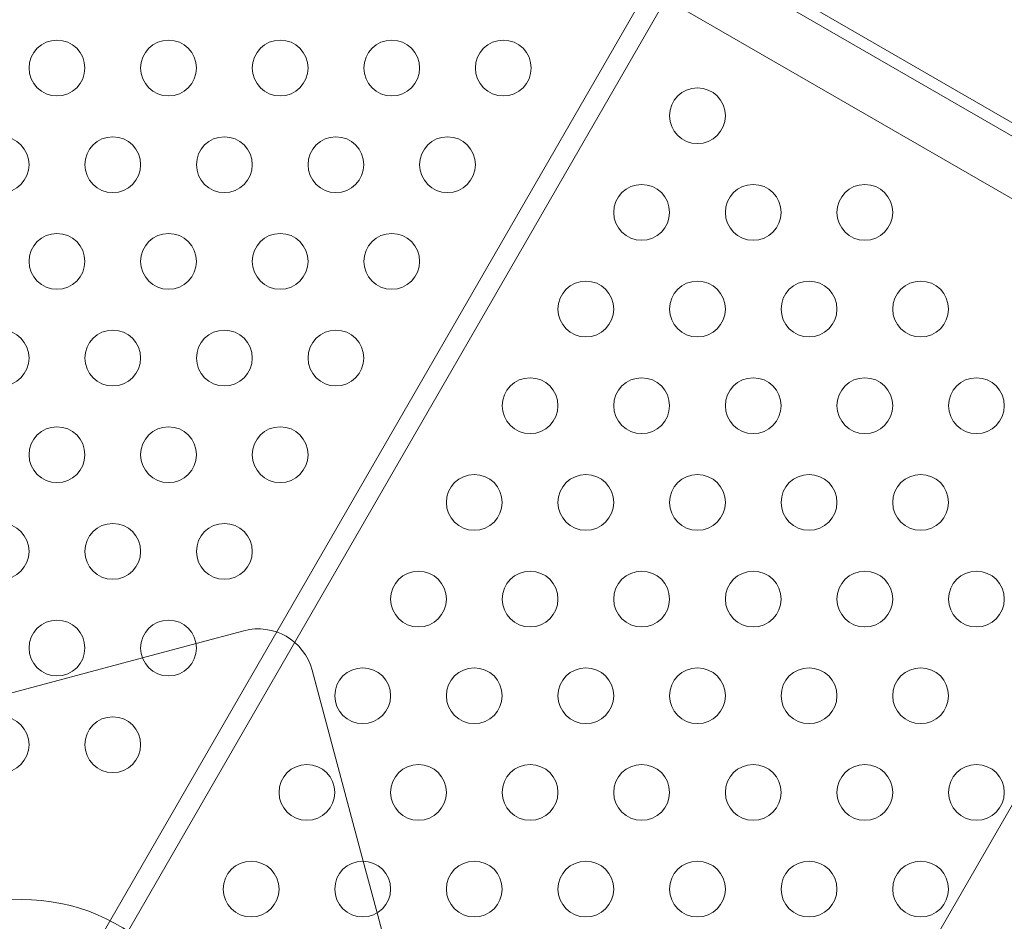
# Model space of a CAD drawing. Extents: x -607 to 98, y -114 to 454.
# Drawn here: x -139 to -130, y 102 to 110 of the extents above; entities that cross this region are included whole.
import ezdxf

# ---------------------------------------------------------------- set-up
doc = ezdxf.new("R2010")
doc.units = 0
doc.header["$MEASUREMENT"] = 0
doc.styles.get("Standard").update_dxf_attribs({"font": 'Helvetica LT 57 Condensed_0.ttf'})
doc.dimstyles.new('FEET-METERS', dxfattribs={"dimtxt": 12, "dimasz": 7, "dimexe": 3, "dimexo": 3, "dimgap": 3, "dimtad": 0, "dimdec": 1, "dimzin": 3, "dimdsep": 46, "dimlunit": 4, "dimtxsty": 'Standard', "dimcen": 0.09, "dimadec": 0, "dimazin": 0, "dimtfac": 2, "dimtdec": 1, "dimtofl": 0, "dimtmove": 0, "dimatfit": 3, "dimfxl": 1, "dimfrac": 2, "dimtolj": 1, "dimtzin": 3, "dimarcsym": 0})

# ---------------------------------------------------------------- blocks, each defined once
blk = doc.blocks.new('*D129')
at = {"color": 0, "lineweight": -2, "transparency": 16777216}
for p, q in [((-142.1014, 366.3298), (-373.5602, 366.3298)), ((-370.5602, 359.3298), (-370.5602, 252.9627)), ((-370.5602, -38.639), (-370.5602, 150.9459)), ((-77.018, -45.639), (-373.5602, -45.639))]:
    blk.add_line(p, q, dxfattribs=at)
at = {"color": 0, "lineweight": 0, "transparency": 16777216}
for points in [[(-371.7269, 359.3298), (-369.3936, 359.3298), (-370.5602, 366.3298)], [(-371.7269, -38.639), (-369.3936, -38.639), (-370.5602, -45.639)]]:
    blk.add_solid(points, dxfattribs=at)
at = {"color": 0, "lineweight": 0, "transparency": 16777216, "insert": (-370.5602, 201.9543), "char_height": 12, "attachment_point": 5, "rotation": 90}
blk.add_mtext('\\A1;34\'-4" [10.5M]', dxfattribs=at)
blk = doc.blocks.new('new block')
at = {"color": 0, "linetype": 'Continuous', "lineweight": 0}
for p, q in [((-127.5744, 108.0085), (-138.8259, 114.5046)), ((-138.8779, 114.4145), (-126.9704, 107.5397)), ((-138.6883, 113.7435), (-127.6464, 107.3684)), ((-133.1685, 110.7415), (-144.7181, 90.7369)), ((-133.0061, 110.6477), (-144.5557, 90.6432)), ((-127.6411, 107.3487), (-139.0162, 87.6465)), ((-137.2978, 104.735), (-136.8702, 104.8495)), ((-137.7783, 104.6062), (-137.2978, 104.735)), ((-139.9052, 104.0363), (-137.7783, 104.6062)), ((-136.2578, 104.496), (-135.7995, 102.7855)), ((-135.7995, 102.7855), (-135.6752, 102.3217)), ((-135.6752, 102.3217), (-135.5297, 101.7786))]:
    blk.add_line(p, q, dxfattribs=at)
for centre, radius in [((-138.5445, 109.8908), 0.25), ((-137.5445, 109.8908), 0.25), ((-136.5445, 109.8908), 0.25), ((-135.5445, 109.8908), 0.25), ((-134.5445, 109.8908), 0.25), ((-132.8047, 109.4637), 0.25), ((-139.0445, 109.0248), 0.25), ((-138.0445, 109.0248), 0.25), ((-137.0445, 109.0248), 0.25), ((-136.0445, 109.0248), 0.25), ((-135.0445, 109.0248), 0.25), ((-133.3047, 108.5977), 0.25), ((-132.3047, 108.5977), 0.25), ((-131.3047, 108.5977), 0.25), ((-138.5445, 108.1588), 0.25), ((-137.5445, 108.1588), 0.25), ((-136.5445, 108.1588), 0.25), ((-135.5445, 108.1588), 0.25), ((-133.8047, 107.7317), 0.25), ((-132.8047, 107.7317), 0.25), ((-131.8047, 107.7317), 0.25), ((-130.8047, 107.7317), 0.25), ((-139.0445, 107.2928), 0.25), ((-138.0445, 107.2928), 0.25), ((-137.0445, 107.2928), 0.25), ((-136.0445, 107.2928), 0.25), ((-134.3047, 106.8657), 0.25), ((-133.3047, 106.8657), 0.25), ((-132.3047, 106.8657), 0.25), ((-131.3047, 106.8657), 0.25), ((-130.3047, 106.8657), 0.25), ((-138.5445, 106.4267), 0.25), ((-137.5445, 106.4267), 0.25), ((-136.5445, 106.4267), 0.25), ((-134.8047, 105.9996), 0.25), ((-133.8047, 105.9996), 0.25), ((-132.8047, 105.9996), 0.25), ((-131.8047, 105.9996), 0.25), ((-130.8047, 105.9996), 0.25), ((-139.0445, 105.5607), 0.25), ((-138.0445, 105.5607), 0.25), ((-137.0445, 105.5607), 0.25), ((-135.3047, 105.1336), 0.25), ((-134.3047, 105.1336), 0.25), ((-133.3047, 105.1336), 0.25), ((-132.3047, 105.1336), 0.25), ((-131.3047, 105.1336), 0.25), ((-130.3047, 105.1336), 0.25), ((-138.5445, 104.6947), 0.25), ((-137.5445, 104.6947), 0.25), ((-135.8047, 104.2676), 0.25), ((-134.8047, 104.2676), 0.25), ((-133.8047, 104.2676), 0.25), ((-132.8047, 104.2676), 0.25), ((-131.8047, 104.2676), 0.25), ((-130.8047, 104.2676), 0.25), ((-139.0445, 103.8287), 0.25), ((-138.0445, 103.8287), 0.25), ((-136.3047, 103.4016), 0.25), ((-135.3047, 103.4016), 0.25), ((-134.3047, 103.4016), 0.25), ((-133.3047, 103.4016), 0.25), ((-132.3047, 103.4016), 0.25), ((-131.3047, 103.4016), 0.25), ((-130.3047, 103.4016), 0.25), ((-136.8047, 102.5355), 0.25), ((-135.8047, 102.5355), 0.25), ((-134.8047, 102.5355), 0.25), ((-133.8047, 102.5355), 0.25), ((-132.8047, 102.5355), 0.25), ((-131.8047, 102.5355), 0.25), ((-130.8047, 102.5355), 0.25), ((-138.8621, 100.6923), 1.75)]:
    blk.add_circle(centre, radius, dxfattribs=at)
blk.add_arc((-136.7408, 104.3666), 0.5, 14.99999, 104.99999, dxfattribs=at)
blk = doc.blocks.new('b504970r0')
at = {"lineweight": 0}
blk.add_blockref('new block', (439.7194, 361.1972), dxfattribs=at)

msp = doc.modelspace()

# ---------------------------------------------------------------- block references
at = {"lineweight": 0}
msp.add_blockref('b504970r0', (-439.7194, -361.1972), dxfattribs=at)

# ---------------------------------------------------------------- dimensions: what is measured, and where the dimension line sits
dim = msp.add_linear_dim(base=(-370.5602, -45.639), p1=(-139.1014, 366.3298), p2=(-74.018, -45.639), angle=90, dimstyle='FEET-METERS', dxfattribs=at)
dim.commit()
dim.dimension.update_dxf_attribs({"geometry": '*D129', "text_midpoint": (-370.5602, 201.9543), "dimtype": 160})

doc.saveas('drawing.dxf')
